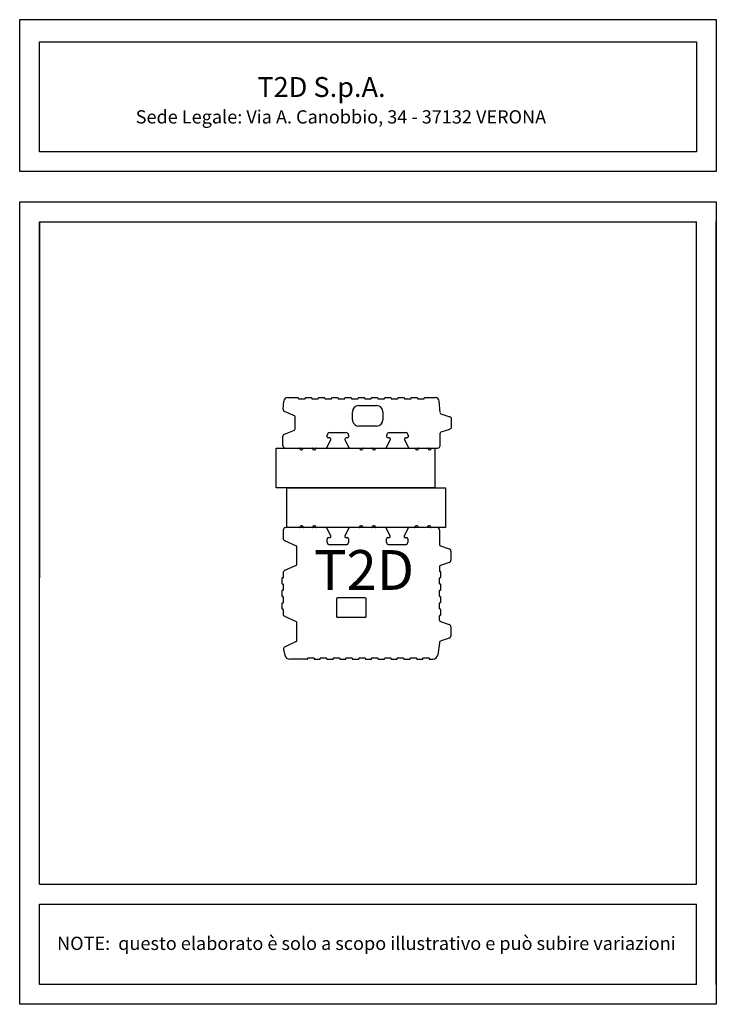
# Model space of a CAD drawing. Units: millimetres. Extents: x 24108 to 25158, y -6830 to -5345.
import ezdxf

# ---------------------------------------------------------------- set-up
doc = ezdxf.new("R2010")
doc.units = ezdxf.units.MM
for name, color, linetype in [('CA', 252, 'Continuous'), ('Mattone', 32, 'Continuous'), ('NEOPOR', 253, 'Continuous'), ('SCRITTE', 251, 'Continuous')]:
    doc.layers.add(name, color=color, linetype=linetype)
doc.layers.add('TABELLINA', color=7, linetype='Continuous', lineweight=0)
doc.styles.get("Standard").update_dxf_attribs({"font": 'arial.ttf'})
doc.styles.add('Text_Style_3', font='arial.ttf')

# ---------------------------------------------------------------- blocks, each defined once
blk = doc.blocks.new('dfdfssssk')
at = {"layer": 'Mattone', "linetype": 'Continuous'}
for p, q in [((24504.6, -5932.4), (24505.8, -5920.3)), ((24511.4, -5915.1), (24526.9, -5915.1)), ((24527.9, -5916.1), (24527.9, -5916.5)), ((24528.3, -5917), (24537.4, -5917)), ((24537.8, -5916.5), (24537.8, -5916.1)), ((24538.8, -5915.1), (24546.9, -5915.1)), ((24547.8, -5916.1), (24547.8, -5916.5)), ((24548.3, -5917), (24557.3, -5917)), ((24557.8, -5916.5), (24557.8, -5916.1)), ((24558.7, -5915.1), (24559.1, -5915.1)), ((24559.1, -5915.1), (24566.8, -5915.1)), ((24567.8, -5916.1), (24567.8, -5916.5)), ((24568.2, -5917), (24577.3, -5917)), ((24577.7, -5916.5), (24577.7, -5916.1)), ((24578.7, -5915.1), (24586.8, -5915.1)), ((24587.7, -5916.1), (24587.7, -5916.5)), ((24588.2, -5917), (24597.2, -5917)), ((24597.7, -5916.5), (24597.7, -5916.1)), ((24598.6, -5915.1), (24606.7, -5915.1)), ((24607.7, -5916.1), (24607.7, -5916.5)), ((24608.1, -5917), (24617.2, -5917)), ((24617.6, -5916.5), (24617.6, -5916.1)), ((24618.6, -5915.1), (24626.7, -5915.1)), ((24627.6, -5916.1), (24627.6, -5916.5)), ((24628.1, -5917), (24637.1, -5917)), ((24637.6, -5916.5), (24637.6, -5916.1)), ((24638.5, -5915.1), (24646.6, -5915.1)), ((24647.6, -5916.1), (24647.6, -5916.5)), ((24648, -5917), (24657.1, -5917)), ((24657.5, -5916.5), (24657.5, -5916.1)), ((24658.5, -5915.1), (24666.6, -5915.1)), ((24667.5, -5916.1), (24667.5, -5916.5)), ((24668, -5917), (24677, -5917)), ((24677.5, -5916.5), (24677.5, -5916.1)), ((24678.4, -5915.1), (24678.8, -5915.1)), ((24678.8, -5915.1), (24686.5, -5915.1)), ((24687.5, -5916.1), (24687.5, -5916.5)), ((24687.9, -5917), (24697, -5917)), ((24697.4, -5916.5), (24697.4, -5916.1)), ((24698.4, -5915.1), (24706.5, -5915.1)), ((24707.4, -5916.1), (24707.4, -5916.5)), ((24707.9, -5917), (24716.9, -5917)), ((24717.4, -5916.5), (24717.4, -5916.1)), ((24718.3, -5915.1), (24734.2, -5915.1)), ((24741.3, -5937.7), (24739.9, -5920.4)), ((24521.7, -5942.3), (24507, -5936.2)), ((24609.1, -5948.4), (24609.1, -5936.5)), ((24618.6, -5927), (24645.7, -5927)), ((24655.2, -5936.5), (24655.2, -5948.4)), ((24742.6, -5939.4), (24755.9, -5943.8)), ((24522.9, -5962.2), (24522.9, -5944)), ((24758.5, -5958.8), (24758.5, -5947.4)), ((24506.7, -5970.1), (24521.7, -5964)), ((24574.9, -5967.8), (24599.6, -5967.8)), ((24645.7, -5957.9), (24618.6, -5957.9)), ((24664.7, -5967.8), (24689.4, -5967.8)), ((24741.4, -5987.3), (24741.4, -5968.6)), ((24742.7, -5966.8), (24755.9, -5962.4)), ((24504.3, -5987.3), (24504.3, -5973.6)), ((24570.7, -5990.1), (24576.6, -5978.7)), ((24571.1, -5974), (24571.1, -5971.6)), ((24574.9, -5975.9), (24573, -5975.9)), ((24597.9, -5978.7), (24603.8, -5990.1)), ((24601.5, -5975.9), (24599.6, -5975.9)), ((24603.4, -5971.6), (24603.4, -5974)), ((24660.4, -5990.1), (24666.3, -5978.7)), ((24660.9, -5974), (24660.9, -5971.6)), ((24664.7, -5975.9), (24662.8, -5975.9)), ((24687.7, -5978.7), (24693.6, -5990.1)), ((24691.3, -5975.9), (24689.4, -5975.9)), ((24693.2, -5971.6), (24693.2, -5974)), ((24508.1, -5991.1), (24529.4, -5991.1)), ((24529.8, -5991.6), (24529.8, -5992.1)), ((24531.7, -5994), (24532.7, -5994)), ((24534.6, -5992.1), (24534.6, -5991.6)), ((24535.1, -5991.1), (24548.6, -5991.1)), ((24549.1, -5991.6), (24549.1, -5992.1)), ((24551, -5994), (24552, -5994)), ((24553.9, -5992.1), (24553.9, -5991.6)), ((24554.3, -5991.1), (24569, -5991.1)), ((24605.5, -5991.1), (24619.6, -5991.1)), ((24620.1, -5991.6), (24620.1, -5992.1)), ((24622, -5994), (24623, -5994)), ((24624.9, -5992.1), (24624.9, -5991.6)), ((24625.3, -5991.1), (24638.9, -5991.1)), ((24639.4, -5991.6), (24639.4, -5992.1)), ((24641.3, -5994), (24642.2, -5994)), ((24644.1, -5992.1), (24644.1, -5991.6)), ((24644.6, -5991.1), (24658.8, -5991.1)), ((24695.3, -5991.1), (24703.5, -5991.1)), ((24704, -5991.6), (24704, -5992.1)), ((24705.9, -5994), (24706.8, -5994)), ((24708.7, -5992.1), (24708.7, -5991.6)), ((24709.2, -5991.1), (24722.8, -5991.1)), ((24723.3, -5991.6), (24723.3, -5992.1)), ((24725.2, -5994), (24726.1, -5994)), ((24728, -5992.1), (24728, -5991.6)), ((24728.5, -5991.1), (24737.6, -5991.1)), ((24504.8, -6114.9), (24504.8, -6127.2)), ((24529.7, -6111.1), (24508.6, -6111.1)), ((24530.1, -6110.2), (24530.1, -6110.7)), ((24533, -6108.3), (24532, -6108.3)), ((24534.9, -6110.7), (24534.9, -6110.2)), ((24548.8, -6111.1), (24535.3, -6111.1)), ((24549.3, -6110.2), (24549.3, -6110.7)), ((24552.1, -6108.3), (24551.2, -6108.3)), ((24554, -6110.7), (24554, -6110.2)), ((24569.1, -6111.1), (24554.5, -6111.1)), ((24576.7, -6123.6), (24570.8, -6112.1)), ((24603.7, -6112.1), (24597.8, -6123.6)), ((24619.5, -6111.1), (24605.4, -6111.1)), ((24619.9, -6110.2), (24619.9, -6110.7)), ((24622.8, -6108.3), (24621.8, -6108.3)), ((24624.7, -6110.7), (24624.7, -6110.2)), ((24638.6, -6111.1), (24625.1, -6111.1)), ((24639.1, -6110.2), (24639.1, -6110.7)), ((24641.9, -6108.3), (24641, -6108.3)), ((24643.8, -6110.7), (24643.8, -6110.2)), ((24658.4, -6111.1), (24644.3, -6111.1)), ((24666, -6123.6), (24660.1, -6112.1)), ((24693, -6112.1), (24687.1, -6123.6)), ((24702.9, -6111.1), (24694.7, -6111.1)), ((24703.4, -6110.2), (24703.4, -6110.7)), ((24706.2, -6108.3), (24705.2, -6108.3)), ((24708.1, -6110.7), (24708.1, -6110.2)), ((24722.1, -6111.1), (24708.5, -6111.1)), ((24722.5, -6110.2), (24722.5, -6110.7)), ((24725.4, -6108.3), (24724.4, -6108.3)), ((24727.3, -6110.7), (24727.3, -6110.2)), ((24736.8, -6111.1), (24727.7, -6111.1)), ((24740.6, -6114.9), (24740.6, -6136.8)), ((24507, -6130.7), (24524.5, -6138.6)), ((24571.2, -6133.3), (24571.2, -6128.1)), ((24573.1, -6126.2), (24574.9, -6126.2)), ((24599.5, -6126.2), (24601.4, -6126.2)), ((24603.3, -6128.1), (24603.3, -6133.3)), ((24660.5, -6133.3), (24660.5, -6128.1)), ((24662.4, -6126.2), (24664.3, -6126.2)), ((24688.8, -6126.2), (24690.7, -6126.2)), ((24692.6, -6128.1), (24692.6, -6133.3)), ((24525.6, -6166.2), (24525.6, -6140.3)), ((24599.5, -6137.1), (24574.9, -6137.1)), ((24688.8, -6137.1), (24664.3, -6137.1)), ((24741.9, -6138.6), (24755, -6143)), ((24757.6, -6146.5), (24757.6, -6160)), ((24524.5, -6168), (24507, -6175.9)), ((24740.6, -6169.8), (24740.6, -6176.8)), ((24741.5, -6177.3), (24741, -6177.3)), ((24755, -6163.6), (24741.9, -6168)), ((24502.9, -6187.7), (24502.9, -6195.2)), ((24504.3, -6186.7), (24503.8, -6186.7)), ((24504.8, -6179.3), (24504.8, -6186.3)), ((24740.6, -6195.7), (24740.6, -6187.2)), ((24741, -6186.7), (24741.5, -6186.7)), ((24742.4, -6185.8), (24742.4, -6178.2)), ((24502.9, -6206.6), (24502.9, -6214.1)), ((24503.8, -6196.2), (24504.3, -6196.2)), ((24504.3, -6205.6), (24503.8, -6205.6)), ((24504.8, -6196.6), (24504.8, -6205.2)), ((24740.6, -6214.6), (24740.6, -6206.1)), ((24741.5, -6196.2), (24741, -6196.2)), ((24741, -6205.6), (24741.5, -6205.6)), ((24742.4, -6204.7), (24742.4, -6197.1)), ((24503.8, -6215.1), (24504.3, -6215.1)), ((24504.8, -6215.5), (24504.8, -6224.1)), ((24585, -6218.8), (24585, -6244.6)), ((24628.1, -6216.9), (24586.9, -6216.9)), ((24630, -6244.6), (24630, -6218.8)), ((24741.5, -6215.1), (24741, -6215.1)), ((24742.4, -6223.6), (24742.4, -6216)), ((24502.9, -6225.5), (24502.9, -6233)), ((24504.3, -6224.5), (24503.8, -6224.5)), ((24503.8, -6234), (24504.3, -6234)), ((24504.8, -6234.4), (24504.8, -6241.4)), ((24740.6, -6233.5), (24740.6, -6225)), ((24741, -6224.5), (24741.5, -6224.5)), ((24741.5, -6234), (24741, -6234)), ((24742.4, -6242.5), (24742.4, -6234.9)), ((24507, -6244.8), (24524.5, -6252.7)), ((24586.9, -6246.4), (24628.1, -6246.4)), ((24740.6, -6250.9), (24740.6, -6243.9)), ((24741, -6243.4), (24741.5, -6243.4)), ((24525.6, -6281.3), (24525.6, -6254.5)), ((24741.9, -6252.7), (24755, -6257.1)), ((24757.6, -6260.7), (24757.6, -6274.2)), ((24755, -6277.7), (24742.8, -6281.8)), ((24505.4, -6295), (24507.3, -6303.6)), ((24524.5, -6283.1), (24507.6, -6290.7)), ((24740.2, -6284.9), (24737.7, -6303.1)), ((24540.9, -6309.6), (24514.7, -6309.6)), ((24541.8, -6308.6), (24541.8, -6308.2)), ((24542.3, -6307.7), (24550.8, -6307.7)), ((24551.3, -6308.2), (24551.3, -6308.6)), ((24552.2, -6309.6), (24559.8, -6309.6)), ((24560.7, -6308.6), (24560.7, -6308.2)), ((24561.2, -6307.7), (24569.7, -6307.7)), ((24570.2, -6308.2), (24570.2, -6308.6)), ((24571.1, -6309.6), (24579.5, -6309.6)), ((24580.5, -6308.6), (24580.5, -6308.2)), ((24580.9, -6307.7), (24589.5, -6307.7)), ((24589.9, -6308.2), (24589.9, -6308.6)), ((24590.9, -6309.6), (24598.4, -6309.6)), ((24599.4, -6308.6), (24599.4, -6308.2)), ((24599.8, -6307.7), (24608.4, -6307.7)), ((24608.8, -6308.2), (24608.8, -6308.6)), ((24609.8, -6309.6), (24618.2, -6309.6)), ((24619.1, -6308.6), (24619.1, -6308.2)), ((24619.6, -6307.7), (24628.1, -6307.7)), ((24628.6, -6308.2), (24628.6, -6308.6)), ((24629.5, -6309.6), (24637.1, -6309.6)), ((24638, -6308.6), (24638, -6308.2)), ((24638.5, -6307.7), (24647, -6307.7)), ((24647.5, -6308.2), (24647.5, -6308.6)), ((24648.4, -6309.6), (24656.8, -6309.6)), ((24657.8, -6308.6), (24657.8, -6308.2)), ((24658.3, -6307.7), (24666.8, -6307.7)), ((24667.2, -6308.2), (24667.2, -6308.6)), ((24668.2, -6309.6), (24675.7, -6309.6)), ((24676.7, -6308.6), (24676.7, -6308.2)), ((24677.2, -6307.7), (24685.7, -6307.7)), ((24686.1, -6308.2), (24686.1, -6308.6)), ((24687.1, -6309.6), (24695.5, -6309.6)), ((24696.4, -6308.6), (24696.4, -6308.2)), ((24696.9, -6307.7), (24705.4, -6307.7)), ((24705.9, -6308.2), (24705.9, -6308.6)), ((24706.8, -6309.6), (24714.4, -6309.6)), ((24715.3, -6308.6), (24715.3, -6308.2)), ((24715.8, -6307.7), (24724.3, -6307.7)), ((24724.8, -6308.2), (24724.8, -6308.6)), ((24725.7, -6309.6), (24730.2, -6309.6))]:
    blk.add_line(p, q, dxfattribs=at)
for centre, radius, start, end in [((24511.4, -5920.8), 5.7, 90, 174.5853), ((24526.9, -5916.1), 0.95, 0, 90), ((24528.3, -5916.5), 0.475, 180, 270), ((24537.4, -5916.5), 0.475, 270, 0), ((24538.8, -5916.1), 0.95, 90, 180), ((24546.9, -5916.1), 0.95, 0, 90), ((24548.3, -5916.5), 0.475, 180, 270), ((24557.3, -5916.5), 0.475, 270, 0), ((24558.7, -5916.1), 0.95, 90, 180), ((24566.8, -5916.1), 0.95, 0, 90), ((24568.2, -5916.5), 0.475, 180, 270), ((24577.3, -5916.5), 0.475, 270, 0), ((24578.7, -5916.1), 0.95, 90, 180), ((24586.8, -5916.1), 0.95, 0, 90), ((24588.2, -5916.5), 0.475, 180, 270), ((24597.2, -5916.5), 0.475, 270, 0), ((24598.6, -5916.1), 0.95, 90, 180), ((24606.7, -5916.1), 0.95, 0, 90), ((24608.1, -5916.5), 0.475, 180, 270), ((24617.2, -5916.5), 0.475, 270, 0), ((24618.6, -5916.1), 0.95, 90, 180), ((24626.7, -5916.1), 0.95, 0, 90), ((24628.1, -5916.5), 0.475, 180, 270), ((24637.1, -5916.5), 0.475, 270, 0), ((24638.5, -5916.1), 0.95, 90, 180), ((24646.6, -5916.1), 0.95, 0, 90), ((24648, -5916.5), 0.475, 180, 270), ((24657.1, -5916.5), 0.475, 270, 0), ((24658.5, -5916.1), 0.95, 90, 180), ((24666.6, -5916.1), 0.95, 0, 90), ((24668, -5916.5), 0.475, 180, 270), ((24677, -5916.5), 0.475, 270, 0), ((24678.4, -5916.1), 0.95, 90, 180), ((24686.5, -5916.1), 0.95, 0, 90), ((24687.9, -5916.5), 0.475, 180, 270), ((24697, -5916.5), 0.475, 270, 0), ((24698.4, -5916.1), 0.95, 90, 180), ((24706.5, -5916.1), 0.95, 0, 90), ((24707.9, -5916.5), 0.475, 180, 270), ((24716.9, -5916.5), 0.475, 270, 0), ((24718.3, -5916.1), 0.95, 90, 180), ((24734.2, -5920.8), 5.7, 4.5558, 90), ((24508.4, -5932.7), 3.8, 174.5853, 247.6938), ((24618.6, -5936.5), 9.5, 90, 180), ((24645.7, -5936.5), 9.5, 0, 90), ((24743.2, -5937.6), 1.9, 184.5558, 251.5651), ((24521, -5944), 1.9, 0, 67.6938), ((24618.6, -5948.4), 9.5, 180, 192.2593), ((24618.6, -5948.4), 9.5, 192.2593, 270), ((24645.7, -5948.4), 9.5, 270, 0), ((24754.7, -5947.4), 3.8, 0, 71.5651), ((24521, -5962.2), 1.9, 292.3062, 0), ((24574.9, -5971.6), 3.8, 90, 180), ((24599.6, -5971.6), 3.8, 0, 90), ((24664.7, -5971.6), 3.8, 90, 180), ((24689.4, -5971.6), 3.8, 0, 90), ((24743.3, -5968.6), 1.9, 108.4349, 180), ((24754.7, -5958.8), 3.8, 288.4349, 0), ((24508.1, -5973.6), 3.8, 112.3062, 180), ((24573, -5974), 1.9, 180, 270), ((24574.9, -5977.8), 1.9, 332.5696, 90), ((24599.6, -5977.8), 1.9, 90, 207.4304), ((24601.5, -5974), 1.9, 270, 0), ((24662.8, -5974), 1.9, 180, 270), ((24664.7, -5977.8), 1.9, 332.5696, 90), ((24689.4, -5977.8), 1.9, 90, 207.4304), ((24691.3, -5974), 1.9, 270, 0), ((24508.1, -5987.3), 3.8, 180, 270), ((24529.4, -5991.6), 0.475, 360, 90), ((24531.7, -5992.1), 1.9, 180, 270), ((24532.7, -5992.1), 1.9, 270, 0), ((24535.1, -5991.6), 0.475, 90, 180), ((24548.6, -5991.6), 0.475, 0, 90), ((24551, -5992.1), 1.9, 180, 270), ((24552, -5992.1), 1.9, 270, 0), ((24554.3, -5991.6), 0.475, 90, 180), ((24569, -5989.2), 1.9, 270, 332.6144), ((24605.5, -5989.2), 1.9, 207.3856, 270), ((24619.6, -5991.6), 0.475, 0, 90), ((24622, -5992.1), 1.9, 180, 270), ((24623, -5992.1), 1.9, 270, 0), ((24625.3, -5991.6), 0.475, 90, 180), ((24638.9, -5991.6), 0.475, 0, 90), ((24641.3, -5992.1), 1.9, 180, 270), ((24642.2, -5992.1), 1.9, 270, 0), ((24644.6, -5991.6), 0.475, 90, 180), ((24658.8, -5989.2), 1.9, 270, 332.6144), ((24695.3, -5989.2), 1.9, 207.3856, 270), ((24703.5, -5991.6), 0.475, 0, 90), ((24705.9, -5992.1), 1.9, 180, 270), ((24706.8, -5992.1), 1.9, 270, 0), ((24709.2, -5991.6), 0.475, 90, 180), ((24722.8, -5991.6), 0.475, 0, 90), ((24725.2, -5992.1), 1.9, 180, 270), ((24726.1, -5992.1), 1.9, 270, 0), ((24728.5, -5991.6), 0.475, 90, 180), ((24737.6, -5987.3), 3.8, 270, 0), ((24508.6, -6114.9), 3.78, 90, 180), ((24529.7, -6110.7), 0.472, 270, 0), ((24532, -6110.2), 1.89, 90, 180), ((24533, -6110.2), 1.89, 0, 90), ((24535.3, -6110.7), 0.473, 180, 270), ((24548.8, -6110.7), 0.472, 270, 0), ((24551.2, -6110.2), 1.89, 90, 180), ((24552.1, -6110.2), 1.89, 0, 90), ((24554.5, -6110.7), 0.472, 180, 270), ((24569.1, -6113), 1.89, 27.3708, 90), ((24605.4, -6113), 1.89, 90, 152.6292), ((24619.5, -6110.7), 0.472, 270, 0), ((24621.8, -6110.2), 1.89, 90, 180), ((24622.8, -6110.2), 1.89, 0, 90), ((24625.1, -6110.7), 0.472, 180, 270), ((24638.6, -6110.7), 0.473, 270, 0), ((24641, -6110.2), 1.89, 90, 180), ((24641.9, -6110.2), 1.89, 0, 90), ((24644.3, -6110.7), 0.472, 180, 270), ((24658.4, -6113), 1.89, 27.3708, 90), ((24694.7, -6113), 1.89, 90, 152.6292), ((24702.9, -6110.7), 0.472, 270, 0), ((24705.2, -6110.2), 1.89, 90, 180), ((24706.2, -6110.2), 1.89, 0, 90), ((24708.5, -6110.7), 0.472, 180, 270), ((24722.1, -6110.7), 0.473, 270, 0), ((24724.4, -6110.2), 1.89, 90, 180), ((24725.4, -6110.2), 1.89, 0, 90), ((24727.7, -6110.7), 0.472, 180, 270), ((24736.8, -6114.9), 3.78, 0, 90), ((24508.6, -6127.2), 3.78, 180, 245.556), ((24573.1, -6128.1), 1.89, 90, 180), ((24574.9, -6124.4), 1.89, 270, 23.8405), ((24599.5, -6124.4), 1.89, 156.1595, 270), ((24601.4, -6128.1), 1.89, 0, 90), ((24662.4, -6128.1), 1.89, 90, 180), ((24664.3, -6124.4), 1.89, 270, 23.8405), ((24688.8, -6124.4), 1.89, 156.1595, 270), ((24690.7, -6128.1), 1.89, 0, 90), ((24523.7, -6140.3), 1.89, 0, 65.556), ((24574.9, -6133.3), 3.78, 180, 270), ((24599.5, -6133.3), 3.78, 270, 0), ((24664.3, -6133.3), 3.78, 180, 270), ((24688.8, -6133.3), 3.78, 270, 0), ((24742.4, -6136.8), 1.89, 180, 251.5651), ((24753.8, -6146.5), 3.78, 0, 71.5651), ((24753.8, -6160), 3.78, 288.4349, 0), ((24508.6, -6179.3), 3.78, 114.4441, 180), ((24523.7, -6166.2), 1.89, 294.4441, 0), ((24742.4, -6169.8), 1.89, 108.4349, 180), ((24741, -6176.8), 0.473, 180, 270), ((24741.5, -6178.2), 0.945, 0, 90), ((24503.8, -6187.7), 0.945, 90, 180), ((24504.3, -6186.3), 0.472, 270, 0), ((24741, -6187.2), 0.472, 90, 180), ((24741.5, -6185.8), 0.945, 270, 0), ((24503.8, -6195.2), 0.945, 180, 270), ((24503.8, -6206.6), 0.945, 90, 180), ((24504.3, -6196.6), 0.473, 0, 90), ((24504.3, -6205.2), 0.472, 270, 0), ((24741, -6195.7), 0.472, 180, 270), ((24741, -6206.1), 0.472, 90, 180), ((24741.5, -6197.1), 0.945, 0, 90), ((24741.5, -6204.7), 0.945, 270, 360), ((24503.8, -6214.1), 0.945, 180, 270), ((24504.3, -6215.5), 0.472, 0, 90), ((24586.9, -6218.8), 1.89, 90, 180), ((24628.1, -6218.8), 1.89, 0, 90), ((24741, -6214.6), 0.473, 180, 270), ((24741.5, -6216), 0.945, 0, 90), ((24503.8, -6225.5), 0.945, 90, 180), ((24503.8, -6233), 0.945, 180, 270), ((24504.3, -6224.1), 0.472, 270, 0), ((24504.3, -6234.4), 0.473, 0, 90), ((24741, -6225), 0.472, 90, 180), ((24741, -6233.5), 0.472, 180, 270), ((24741.5, -6223.6), 0.945, 270, 0), ((24741.5, -6234.9), 0.945, 0, 90), ((24508.6, -6241.4), 3.78, 180, 245.5553), ((24586.9, -6244.6), 1.89, 180, 270), ((24628.1, -6244.6), 1.89, 270, 0), ((24741, -6243.9), 0.472, 90, 180), ((24742.4, -6250.9), 1.89, 180, 251.5651), ((24741.5, -6242.5), 0.945, 270, 0), ((24523.7, -6254.5), 1.89, 0, 65.5553), ((24753.8, -6260.7), 3.78, 0, 71.5651), ((24523.7, -6281.3), 1.89, 294.444, 0), ((24753.8, -6274.2), 3.78, 288.4349, 0), ((24509.1, -6294.2), 3.78, 114.444, 192.1368), ((24744, -6285.4), 3.78, 108.4349, 172.0382), ((24514.7, -6302), 7.56, 192.1368, 270), ((24540.9, -6308.6), 0.945, 270, 0), ((24542.3, -6308.2), 0.472, 90, 180), ((24550.8, -6308.2), 0.472, 0, 90), ((24552.2, -6308.6), 0.945, 180, 270), ((24559.8, -6308.6), 0.945, 270, 0), ((24561.2, -6308.2), 0.473, 90, 180), ((24569.7, -6308.2), 0.472, 0, 90), ((24571.1, -6308.6), 0.945, 180, 270), ((24579.5, -6308.6), 0.945, 270, 0), ((24580.9, -6308.2), 0.472, 90, 180), ((24589.5, -6308.2), 0.472, 0, 90), ((24590.9, -6308.6), 0.945, 180, 270), ((24598.4, -6308.6), 0.945, 270, 0), ((24599.8, -6308.2), 0.472, 90, 180), ((24608.4, -6308.2), 0.472, 0, 90), ((24609.8, -6308.6), 0.945, 180, 270), ((24618.2, -6308.6), 0.945, 270, 0), ((24619.6, -6308.2), 0.472, 90, 180), ((24628.1, -6308.2), 0.472, 0, 90), ((24629.5, -6308.6), 0.945, 180, 270), ((24637.1, -6308.6), 0.945, 270, 0), ((24638.5, -6308.2), 0.472, 90, 180), ((24647, -6308.2), 0.472, 0, 90), ((24648.4, -6308.6), 0.945, 180, 270), ((24656.8, -6308.6), 0.945, 270, 0), ((24658.3, -6308.2), 0.472, 90, 180), ((24666.8, -6308.2), 0.472, 0, 90), ((24668.2, -6308.6), 0.945, 180, 270), ((24675.7, -6308.6), 0.945, 270, 0), ((24677.2, -6308.2), 0.472, 90, 180), ((24685.7, -6308.2), 0.472, 0, 90), ((24687.1, -6308.6), 0.945, 180, 270), ((24695.5, -6308.6), 0.945, 270, 0), ((24696.9, -6308.2), 0.472, 90, 180), ((24705.4, -6308.2), 0.472, 0, 90), ((24706.8, -6308.6), 0.945, 180, 270), ((24714.4, -6308.6), 0.945, 270, 0), ((24715.8, -6308.2), 0.472, 90, 180), ((24724.3, -6308.2), 0.472, 0, 90), ((24725.7, -6308.6), 0.945, 180, 270), ((24730.2, -6302), 7.56, 270, 352.0382)]:
    blk.add_arc(centre, radius, start, end, dxfattribs=at)
at = {"layer": 'NEOPOR'}
for points in [[(24494.3, -5991.1), (24733.3, -5991.1), (24733.3, -6051.1), (24494.3, -6051.1)], [(24510.3, -6051.1), (24749.3, -6051.1), (24749.3, -6111.1), (24510.3, -6111.1)]]:
    blk.add_lwpolyline(points, close=True, dxfattribs=at)
at = {"layer": 'SCRITTE', "insert": (24551.3, -6145, 0), "char_height": 60, "attachment_point": 1}
blk.add_mtext_dynamic_manual_height_columns('{\\fArial|b1|i0|c0|p34;T2D}', width=100, gutter_width=1, heights=[0], dxfattribs=at)

msp = doc.modelspace()

# ---------------------------------------------------------------- linework, layer by layer
for p, q in [((24137.6, -5649.7), (24137.6, -6186.9)), ((24137.6, -5649.7), (25127.6, -5649.7)), ((25127.6, -6648.8), (25127.6, -5649.7)), ((25157.6, -6800), (25157.6, -5649.7)), ((24137.6, -6648.8), (25127.6, -6648.8)), ((24137.6, -6648.8), (25127.6, -6648.8)), ((24137.6, -6678.8), (25127.6, -6678.8)), ((24137.6, -6678.8), (25127.6, -6678.8)), ((24137.6, -6800), (24137.6, -6678.8)), ((25127.6, -6800), (25127.6, -6678.8))]:
    msp.add_line(p, q)
for points in [[(24107.6, -5345), (25157.6, -5345), (25157.6, -5574.2), (24107.6, -5574.2)], [(24137.6, -5378.4), (25127.6, -5378.4), (25127.6, -5544.2), (24137.6, -5544.2)], [(24107.6, -5619.7), (25157.6, -5619.7), (25157.6, -6830), (24107.6, -6830)]]:
    msp.add_lwpolyline(points, close=True)
for points in [[(24137.6, -6648.8), (24137.6, -5649.7), (25127.6, -5649.7)], [(25127.6, -6800), (24137.6, -6800), (24137.6, -6678.8)]]:
    msp.add_lwpolyline(points)

# ---------------------------------------------------------------- block references
at = {"layer": 'CA'}
msp.add_blockref('dfdfssssk', (0, 0), dxfattribs=at)

# ---------------------------------------------------------------- texts
at = {"color": 0, "insert": (24164, -6728.1), "char_height": 20, "width": 963.601, "attachment_point": 1, "style": 'Text_Style_3'}
msp.add_mtext('NOTE:  questo elaborato è solo a scopo illustrativo e può subire variazioni', dxfattribs=at)
at = {"layer": 'TABELLINA', "insert": (24282.5, -5501.6), "char_height": 30, "width": 981.686, "attachment_point": 7, "style": 'Text_Style_3'}
msp.add_mtext('{\\fArial|b1|i1|c0|p34;                    T2D S.p.A.\\fArial|b0|i1|c0|p34;\\P\\H0.6667x;Sede Legale: Via A. Canobbio, 34 - 37132 VERONA}', dxfattribs=at)

doc.saveas('drawing.dxf')
